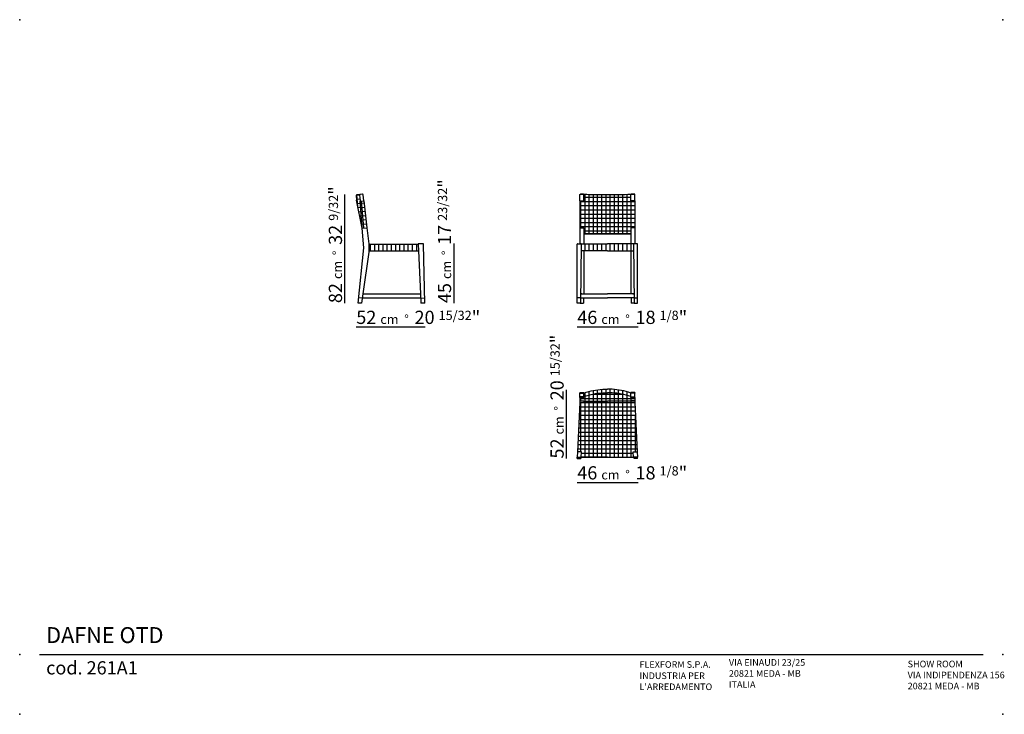
# Model space of a CAD drawing. Extents: x 917 to 1660, y 259 to 784.
import ezdxf

# ---------------------------------------------------------------- set-up
doc = ezdxf.new("R2010")
doc.units = 0
for name, color, linetype in [('Linee', 7, 'CONTINUOUS'), ('QUOTE', 7, 'CONTINUOUS'), ('SQUADRATURA', 7, 'CONTINUOUS')]:
    doc.layers.add(name, color=color, linetype=linetype)
doc.styles.add('Swis', font='swisscl.ttf')

msp = doc.modelspace()

# ---------------------------------------------------------------- hatches: boundary and pattern name
at = {"layer": 'Linee', "true_color": 0x636466}
h = msp.add_hatch(dxfattribs=at)
h.set_pattern_fill('ANSI37', color=251, angle=140)
h.set_pattern_definition([(185, (-40115.8053, -1998.6546), (0.27671948, -3.16291817), []), (275, (-40115.8053, -1998.6546), (3.16291817, 0.27671948), [])])
h.paths.add_polyline_path([(1173.19, 650.87), (1173.18, 651.02), (1173.19, 651.09), (1173.21, 651.17), (1173.25, 651.24), (1173.3, 651.29), (1173.35, 651.34), (1173.42, 651.38), (1173.5, 651.4), (1171.01, 651.16, 0.414214), (1170.56, 650.62), (1170.9, 647.13), (1175.16, 625.94), (1173.55, 646.38), (1173.51, 646.88)])
h.paths.add_polyline_path([(1176.41, 646.66), (1173.55, 646.38), (1175.16, 625.94), (1178.75, 626.29)])
h = msp.add_hatch(dxfattribs=at)
h.set_pattern_fill('ANSI37', color=251, angle=45)
h.set_pattern_definition([(90, (-40058.569, -1998.6546), (-3.175, 7e-16), []), (180, (-40058.569, -1998.6546), (-7e-16, -3.175), [])])
h.paths.add_polyline_path([(1381.09, 646.66), (1378.09, 646.66), (1378.09, 651.06), (1378.09, 651.6, -0.008369), (1360.34, 651.3, -0.008369), (1342.59, 651.6), (1342.59, 651.06), (1342.59, 646.66), (1339.59, 646.66), (1339.59, 626.29), (1339.99, 626.29), (1342.19, 626.29), (1342.59, 626.29), (1342.59, 625.78), (1342.59, 621.69), (1360.34, 621.69), (1378.09, 621.69), (1378.09, 625.78), (1378.09, 626.29), (1378.49, 626.29), (1380.69, 626.29), (1381.09, 626.29)])
h = msp.add_hatch(dxfattribs=at)
h.set_pattern_fill('ANSI31', color=251, angle=45)
h.set_pattern_definition([(90, (-40115.8053, -1998.6546), (-3.175, 7e-16), [])])
h.paths.add_polyline_path([(1217.51, 613.89), (1180.15, 613.89), (1180.15, 608.89), (1217.74, 608.89)])
h = msp.add_hatch(dxfattribs=at)
h.set_pattern_fill('ANSI31', color=251, angle=45)
h.set_pattern_definition([(90, (-40058.569, -1998.6546), (-3.175, 7e-16), [])])
h.paths.add_polyline_path([(1380.07, 614.19), (1360.34, 614.19), (1340.31, 614.19, -0.417472), (1340.61, 613.89), (1340.56, 608.89), (1342.59, 608.89), (1360.34, 608.89), (1378.09, 608.89), (1380.12, 608.89)])
h = msp.add_hatch(dxfattribs=at)
h.set_pattern_fill('ANSI37', color=251, angle=45)
h.set_pattern_definition([(90, (-40058.569, -1998.2788), (-3.175, 7e-16), []), (180, (-40058.569, -1998.2788), (-7e-16, -3.175), [])])
h.paths.add_polyline_path([(1342.59, 495.08), (1342.59, 494.13), (1342.09, 494.13), (1340.09, 494.13), (1339.59, 494.13), (1337.81, 456.77), (1340.81, 456.77), (1340.61, 452.78), (1360.34, 452.78), (1380.07, 452.78), (1379.87, 456.77), (1382.87, 456.77), (1381.09, 494.13), (1380.59, 494.13), (1378.59, 494.13), (1378.09, 494.13), (1378.09, 495.08), (1360.34, 495.08)])
h.paths.add_polyline_path([(1360.34, 495.08), (1378.09, 495.08), (1378.09, 495.53), (1381.09, 495.53), (1381.09, 497.87), (1378.09, 497.87), (1378.09, 498.24), (1378.09, 498.37), (1378.09, 498.63), (1376.28, 499.22), (1374.45, 499.74), (1372.73, 500.17), (1370.99, 500.55), (1369.25, 500.87), (1367.49, 501.13), (1365.71, 501.33), (1363.92, 501.48), (1362.13, 501.57), (1360.34, 501.6), (1358.55, 501.57), (1356.76, 501.48), (1354.97, 501.33), (1353.19, 501.13), (1351.43, 500.87), (1349.69, 500.55), (1347.95, 500.17), (1346.23, 499.74), (1344.4, 499.22), (1342.59, 498.63), (1342.59, 498.4), (1342.59, 498.24), (1342.59, 497.87), (1339.59, 497.87), (1339.59, 495.53), (1342.59, 495.53), (1342.59, 495.08)])
h = msp.add_hatch(dxfattribs=at)
h.set_pattern_fill('ANSI31', color=251, angle=45)
h.set_pattern_definition([(90, (-40058.569, -1998.2788), (-3.175, 7e-16), [])])
h.paths.add_polyline_path([(1360.34, 504.29), (1358.55, 504.26), (1356.76, 504.17), (1354.97, 504.03), (1353.19, 503.82), (1351.44, 503.56), (1349.69, 503.24), (1347.95, 502.87), (1346.23, 502.44), (1344.4, 501.92), (1342.59, 501.33), (1342.59, 501.1), (1342.59, 500.72), (1342.59, 498.63), (1344.4, 499.22), (1346.23, 499.74), (1347.95, 500.17), (1349.69, 500.55), (1351.43, 500.87), (1353.19, 501.13), (1354.97, 501.33), (1356.76, 501.48), (1358.55, 501.57), (1360.34, 501.6), (1362.13, 501.57), (1363.92, 501.48), (1365.71, 501.33), (1367.49, 501.13), (1369.25, 500.87), (1370.99, 500.55), (1372.73, 500.17), (1374.45, 499.74), (1376.28, 499.22), (1378.09, 498.63), (1378.09, 500.72), (1378.09, 501.1), (1378.09, 501.33), (1376.28, 501.92), (1374.46, 502.44), (1372.73, 502.87), (1371, 503.24), (1369.25, 503.56), (1367.49, 503.82), (1365.71, 504.03), (1363.92, 504.17), (1362.13, 504.26)])

# ---------------------------------------------------------------- linework, layer by layer
at = {"layer": 'Linee'}
for p, q in [((1170.56, 650.62), (1170.9, 647.13)), ((1175.16, 625.94), (1170.9, 647.13)), ((1175.44, 651.59), (1171.01, 651.16)), ((1173.19, 651.06), (1173.18, 651.05)), ((1173.18, 651.05), (1173.18, 651.04)), ((1173.18, 651.04), (1173.18, 651.03)), ((1173.18, 651.03), (1173.18, 651.03)), ((1173.18, 651.03), (1173.18, 651.02)), ((1173.18, 651.02), (1173.18, 651.01)), ((1173.18, 651.01), (1173.18, 651)), ((1173.18, 651), (1173.18, 650.99)), ((1173.18, 650.99), (1173.18, 650.99)), ((1173.18, 650.99), (1173.18, 650.98)), ((1173.18, 650.98), (1173.19, 650.87)), ((1173.2, 651.12), (1173.19, 651.11)), ((1173.19, 651.11), (1173.19, 651.1)), ((1173.19, 651.1), (1173.19, 651.09)), ((1173.19, 651.09), (1173.19, 651.08)), ((1173.19, 651.08), (1173.19, 651.08)), ((1173.19, 651.08), (1173.19, 651.07)), ((1173.19, 651.07), (1173.19, 651.06)), ((1173.19, 650.87), (1173.51, 646.88)), ((1173.21, 651.14), (1173.2, 651.13)), ((1173.2, 651.13), (1173.2, 651.13)), ((1173.2, 651.13), (1173.2, 651.12)), ((1173.22, 651.18), (1173.21, 651.17)), ((1173.21, 651.17), (1173.21, 651.16)), ((1173.21, 651.16), (1173.21, 651.15)), ((1173.21, 651.15), (1173.21, 651.14)), ((1173.23, 651.19), (1173.22, 651.18)), ((1173.22, 651.18), (1173.22, 651.18)), ((1173.24, 651.22), (1173.23, 651.21)), ((1173.23, 651.21), (1173.23, 651.2)), ((1173.23, 651.2), (1173.23, 651.19)), ((1173.25, 651.23), (1173.24, 651.22)), ((1173.24, 651.22), (1173.24, 651.22)), ((1173.26, 651.25), (1173.25, 651.24)), ((1173.25, 651.24), (1173.25, 651.23)), ((1173.27, 651.26), (1173.26, 651.25)), ((1173.26, 651.25), (1173.26, 651.25)), ((1173.28, 651.27), (1173.27, 651.26)), ((1173.29, 651.28), (1173.28, 651.27)), ((1173.28, 651.27), (1173.28, 651.27)), ((1173.3, 651.29), (1173.29, 651.29)), ((1173.29, 651.29), (1173.29, 651.28)), ((1173.31, 651.3), (1173.3, 651.29)), ((1173.32, 651.31), (1173.31, 651.31)), ((1173.31, 651.31), (1173.31, 651.3)), ((1173.33, 651.32), (1173.32, 651.31)), ((1173.34, 651.33), (1173.33, 651.32)), ((1173.33, 651.32), (1173.33, 651.32)), ((1173.35, 651.33), (1173.34, 651.33)), ((1173.36, 651.34), (1173.35, 651.33)), ((1173.37, 651.35), (1173.36, 651.34)), ((1173.36, 651.34), (1173.36, 651.34)), ((1173.38, 651.35), (1173.37, 651.35)), ((1173.39, 651.36), (1173.38, 651.35)), ((1173.4, 651.37), (1173.39, 651.36)), ((1173.39, 651.36), (1173.39, 651.36)), ((1173.41, 651.37), (1173.4, 651.37)), ((1173.42, 651.37), (1173.41, 651.37)), ((1173.43, 651.38), (1173.42, 651.38)), ((1173.42, 651.38), (1173.42, 651.37)), ((1173.44, 651.38), (1173.43, 651.38)), ((1173.45, 651.39), (1173.44, 651.38)), ((1173.46, 651.39), (1173.45, 651.39)), ((1173.47, 651.39), (1173.46, 651.39)), ((1173.46, 651.39), (1173.46, 651.39)), ((1173.48, 651.4), (1173.47, 651.39)), ((1173.49, 651.4), (1173.48, 651.4)), ((1173.5, 651.4), (1173.49, 651.4)), ((1173.51, 651.4), (1173.5, 651.4)), ((1173.5, 651.4), (1173.5, 651.4)), ((1173.52, 651.4), (1173.51, 651.4)), ((1173.53, 651.41), (1173.52, 651.4)), ((1173.54, 651.41), (1173.53, 651.41)), ((1173.54, 651.41), (1173.54, 651.41)), ((1175.45, 651.59), (1175.44, 651.59)), ((1175.46, 651.59), (1175.45, 651.59)), ((1175.47, 651.59), (1175.46, 651.59)), ((1175.48, 651.59), (1175.47, 651.59)), ((1175.47, 651.59), (1175.47, 651.59)), ((1175.49, 651.59), (1175.48, 651.59)), ((1175.5, 651.59), (1175.49, 651.59)), ((1175.51, 651.59), (1175.5, 651.59)), ((1175.52, 651.59), (1175.51, 651.59)), ((1175.53, 651.59), (1175.52, 651.59)), ((1175.52, 651.59), (1175.52, 651.59)), ((1175.54, 651.59), (1175.53, 651.59)), ((1175.55, 651.59), (1175.54, 651.59)), ((1175.56, 651.59), (1175.55, 651.59)), ((1175.57, 651.59), (1175.56, 651.59)), ((1175.57, 651.58), (1175.57, 651.59)), ((1175.58, 651.58), (1175.57, 651.58)), ((1175.59, 651.58), (1175.58, 651.58)), ((1175.6, 651.58), (1175.59, 651.58)), ((1175.61, 651.57), (1175.6, 651.58)), ((1175.62, 651.57), (1175.61, 651.57)), ((1175.63, 651.56), (1175.62, 651.57)), ((1175.62, 651.57), (1175.62, 651.57)), ((1175.64, 651.56), (1175.63, 651.56)), ((1175.65, 651.56), (1175.64, 651.56)), ((1175.66, 651.55), (1175.65, 651.56)), ((1175.67, 651.55), (1175.66, 651.55)), ((1175.66, 651.55), (1175.66, 651.55)), ((1175.68, 651.54), (1175.67, 651.55)), ((1175.69, 651.54), (1175.68, 651.54)), ((1175.7, 651.53), (1175.69, 651.54)), ((1175.71, 651.52), (1175.7, 651.53)), ((1175.7, 651.53), (1175.7, 651.53)), ((1175.72, 651.52), (1175.71, 651.52)), ((1175.73, 651.51), (1175.72, 651.52)), ((1175.74, 651.5), (1175.73, 651.51)), ((1175.73, 651.51), (1175.73, 651.51)), ((1175.75, 651.49), (1175.74, 651.5)), ((1175.76, 651.48), (1175.75, 651.49)), ((1175.75, 651.49), (1175.75, 651.49)), ((1175.77, 651.47), (1175.76, 651.48)), ((1175.78, 651.46), (1175.77, 651.47)), ((1175.77, 651.47), (1175.77, 651.47)), ((1175.79, 651.45), (1175.78, 651.46)), ((1175.78, 651.46), (1175.78, 651.46)), ((1175.8, 651.44), (1175.79, 651.45)), ((1175.8, 651.43), (1175.8, 651.44)), ((1175.81, 651.43), (1175.8, 651.43)), ((1175.81, 651.42), (1175.81, 651.43)), ((1175.82, 651.41), (1175.81, 651.42)), ((1175.82, 651.4), (1175.82, 651.41)), ((1175.83, 651.4), (1175.82, 651.4)), ((1175.83, 651.39), (1175.83, 651.4)), ((1175.83, 651.38), (1175.83, 651.39)), ((1175.84, 651.37), (1175.83, 651.38)), ((1175.85, 651.36), (1175.84, 651.37)), ((1175.84, 651.37), (1175.84, 651.37)), ((1175.85, 651.35), (1175.85, 651.36)), ((1175.85, 651.34), (1175.85, 651.35)), ((1175.86, 651.34), (1175.85, 651.34)), ((1175.86, 651.33), (1175.86, 651.34)), ((1175.86, 651.32), (1175.86, 651.33)), ((1175.86, 651.31), (1175.86, 651.32)), ((1175.87, 651.3), (1175.86, 651.31)), ((1175.87, 651.29), (1175.87, 651.3)), ((1175.87, 651.3), (1175.87, 651.3)), ((1175.87, 651.28), (1175.87, 651.29)), ((1175.87, 651.27), (1175.87, 651.28)), ((1175.88, 651.26), (1175.87, 651.27)), ((1175.88, 651.25), (1175.88, 651.26)), ((1175.88, 651.26), (1175.88, 651.26)), ((1175.88, 651.24), (1175.88, 651.25)), ((1175.88, 651.24), (1175.88, 651.23)), ((1176.41, 646.66), (1175.88, 651.23)), ((1339.59, 651.28), (1339.6, 651.29)), ((1339.59, 651.27), (1339.59, 651.28)), ((1339.59, 651.26), (1339.59, 651.27)), ((1339.59, 651.25), (1339.59, 651.26)), ((1339.59, 651.26), (1339.59, 651.26)), ((1339.59, 651.24), (1339.59, 651.25)), ((1339.59, 651.24), (1339.59, 651.23)), ((1339.59, 646.66), (1339.59, 651.23)), ((1339.6, 651.33), (1339.61, 651.34)), ((1339.6, 651.32), (1339.6, 651.33)), ((1339.6, 651.31), (1339.6, 651.32)), ((1339.6, 651.3), (1339.6, 651.31)), ((1339.6, 651.29), (1339.6, 651.3)), ((1339.6, 651.3), (1339.6, 651.3)), ((1339.61, 651.36), (1339.62, 651.37)), ((1339.61, 651.35), (1339.61, 651.36)), ((1339.61, 651.34), (1339.61, 651.35)), ((1339.61, 651.34), (1339.61, 651.34)), ((1339.62, 651.38), (1339.63, 651.39)), ((1339.62, 651.37), (1339.62, 651.38)), ((1339.62, 651.37), (1339.62, 651.37)), ((1339.63, 651.4), (1339.64, 651.41)), ((1339.63, 651.39), (1339.63, 651.4)), ((1339.63, 651.4), (1339.63, 651.4)), ((1339.64, 651.42), (1339.64, 651.43)), ((1339.64, 651.43), (1339.65, 651.43)), ((1339.64, 651.41), (1339.64, 651.42)), ((1339.65, 651.44), (1339.66, 651.45)), ((1339.65, 651.43), (1339.65, 651.44)), ((1339.66, 651.45), (1339.66, 651.46)), ((1339.66, 651.46), (1339.67, 651.46)), ((1339.67, 651.46), (1339.68, 651.47)), ((1339.68, 651.47), (1339.69, 651.48)), ((1339.68, 651.47), (1339.68, 651.47)), ((1339.69, 651.48), (1339.69, 651.49)), ((1339.69, 651.49), (1339.7, 651.49)), ((1339.7, 651.49), (1339.71, 651.5)), ((1339.71, 651.5), (1339.71, 651.51)), ((1339.71, 651.51), (1339.72, 651.51)), ((1339.72, 651.51), (1339.72, 651.52)), ((1339.72, 651.52), (1339.73, 651.52)), ((1339.73, 651.52), (1339.74, 651.53)), ((1339.74, 651.53), (1339.75, 651.53)), ((1339.75, 651.53), (1339.75, 651.54)), ((1339.75, 651.54), (1339.76, 651.54)), ((1339.76, 651.54), (1339.77, 651.55)), ((1339.77, 651.55), (1339.77, 651.55)), ((1339.77, 651.55), (1339.78, 651.55)), ((1339.78, 651.55), (1339.79, 651.56)), ((1339.79, 651.56), (1339.8, 651.56)), ((1339.8, 651.56), (1339.81, 651.56)), ((1339.81, 651.56), (1339.81, 651.57)), ((1339.81, 651.57), (1339.82, 651.57)), ((1339.82, 651.57), (1339.83, 651.57)), ((1339.83, 651.57), (1339.84, 651.58)), ((1339.84, 651.58), (1339.85, 651.58)), ((1339.85, 651.58), (1339.85, 651.58)), ((1339.85, 651.58), (1339.86, 651.58)), ((1339.86, 651.58), (1339.87, 651.59)), ((1339.87, 651.59), (1339.88, 651.59)), ((1339.88, 651.59), (1339.89, 651.59)), ((1339.89, 651.59), (1339.89, 651.59)), ((1339.89, 651.59), (1339.9, 651.59)), ((1339.9, 651.59), (1339.91, 651.59)), ((1339.91, 651.59), (1339.92, 651.59)), ((1339.92, 651.59), (1339.93, 651.59)), ((1339.93, 651.59), (1339.94, 651.59)), ((1339.94, 651.59), (1339.95, 651.59)), ((1339.95, 651.59), (1342.23, 651.59)), ((1342.19, 651.59), (1339.99, 651.59)), ((1342.23, 651.59), (1342.24, 651.59)), ((1342.24, 651.59), (1342.26, 651.59)), ((1342.26, 651.59), (1342.26, 651.59)), ((1342.26, 651.59), (1342.27, 651.59)), ((1342.27, 651.59), (1342.28, 651.59)), ((1342.28, 651.59), (1342.29, 651.59)), ((1342.29, 651.59), (1342.3, 651.59)), ((1342.3, 651.59), (1342.3, 651.59)), ((1342.3, 651.59), (1342.31, 651.59)), ((1342.31, 651.59), (1342.32, 651.58)), ((1342.32, 651.58), (1342.33, 651.58)), ((1342.33, 651.58), (1342.34, 651.58)), ((1342.34, 651.58), (1342.35, 651.58)), ((1342.35, 651.58), (1342.35, 651.57)), ((1342.35, 651.57), (1342.36, 651.57)), ((1342.36, 651.57), (1342.37, 651.57)), ((1342.37, 651.57), (1342.38, 651.56)), ((1342.38, 651.56), (1342.39, 651.56)), ((1342.39, 651.56), (1342.39, 651.56)), ((1342.39, 651.56), (1342.4, 651.55)), ((1342.4, 651.55), (1342.41, 651.55)), ((1342.41, 651.55), (1342.42, 651.55)), ((1342.42, 651.55), (1342.42, 651.54)), ((1342.42, 651.54), (1342.43, 651.54)), ((1342.43, 651.54), (1342.44, 651.53)), ((1342.44, 651.53), (1342.44, 651.53)), ((1342.44, 651.53), (1342.45, 651.52)), ((1342.45, 651.52), (1342.46, 651.52)), ((1342.46, 651.52), (1342.46, 651.51)), ((1342.46, 651.51), (1342.47, 651.51)), ((1342.47, 651.51), (1342.48, 651.5)), ((1342.48, 651.5), (1342.48, 651.49)), ((1342.48, 651.49), (1342.49, 651.49)), ((1342.49, 651.49), (1342.5, 651.48)), ((1342.5, 651.48), (1342.5, 651.47)), ((1342.5, 651.47), (1342.51, 651.47)), ((1342.51, 651.47), (1342.51, 651.46)), ((1342.51, 651.46), (1342.52, 651.46)), ((1342.52, 651.46), (1342.52, 651.45)), ((1342.52, 651.45), (1342.53, 651.44)), ((1342.53, 651.44), (1342.53, 651.43)), ((1342.53, 651.43), (1342.54, 651.43)), ((1342.54, 651.43), (1342.54, 651.42)), ((1342.54, 651.42), (1342.55, 651.41)), ((1342.55, 651.41), (1342.55, 651.4)), ((1342.55, 651.4), (1342.55, 651.4)), ((1342.55, 651.4), (1342.56, 651.39)), ((1342.56, 651.39), (1342.56, 651.38)), ((1342.56, 651.38), (1342.56, 651.37)), ((1342.56, 651.37), (1342.57, 651.37)), ((1342.57, 651.37), (1342.57, 651.36)), ((1342.57, 651.36), (1342.57, 651.35)), ((1342.57, 651.35), (1342.58, 651.34)), ((1342.58, 651.34), (1342.58, 651.34)), ((1342.58, 651.34), (1342.58, 651.33)), ((1342.58, 651.33), (1342.58, 651.32)), ((1342.58, 651.32), (1342.58, 651.31)), ((1342.58, 651.31), (1342.58, 651.3)), ((1342.58, 651.3), (1342.59, 651.3)), ((1342.59, 651.06), (1342.59, 651.6)), ((1342.59, 651.3), (1342.59, 651.29)), ((1342.59, 651.29), (1342.59, 651.28)), ((1342.59, 651.28), (1342.59, 651.27)), ((1342.59, 651.27), (1342.59, 651.26)), ((1342.59, 651.26), (1342.59, 651.26)), ((1342.59, 651.26), (1342.59, 651.25)), ((1342.59, 651.25), (1342.59, 651.24)), ((1342.59, 651.23), (1342.59, 651.24)), ((1342.59, 646.66), (1342.59, 651.06)), ((1378.09, 651.06), (1378.09, 651.6)), ((1378.1, 651.29), (1378.09, 651.28)), ((1378.09, 651.28), (1378.09, 651.27)), ((1378.09, 651.27), (1378.09, 651.26)), ((1378.09, 651.26), (1378.09, 651.26)), ((1378.09, 651.26), (1378.09, 651.25)), ((1378.09, 651.25), (1378.09, 651.24)), ((1378.09, 651.23), (1378.09, 651.24)), ((1378.09, 646.66), (1378.09, 651.06)), ((1378.11, 651.34), (1378.1, 651.33)), ((1378.1, 651.33), (1378.1, 651.32)), ((1378.1, 651.32), (1378.1, 651.31)), ((1378.1, 651.31), (1378.1, 651.3)), ((1378.1, 651.3), (1378.1, 651.3)), ((1378.1, 651.3), (1378.1, 651.29)), ((1378.12, 651.37), (1378.11, 651.36)), ((1378.11, 651.36), (1378.11, 651.35)), ((1378.11, 651.35), (1378.11, 651.34)), ((1378.11, 651.34), (1378.11, 651.34)), ((1378.13, 651.39), (1378.12, 651.38)), ((1378.12, 651.38), (1378.12, 651.37)), ((1378.12, 651.37), (1378.12, 651.37)), ((1378.14, 651.41), (1378.13, 651.4)), ((1378.13, 651.4), (1378.13, 651.4)), ((1378.13, 651.4), (1378.13, 651.39)), ((1378.15, 651.43), (1378.14, 651.43)), ((1378.14, 651.43), (1378.14, 651.42)), ((1378.14, 651.42), (1378.14, 651.41)), ((1378.16, 651.45), (1378.15, 651.44)), ((1378.15, 651.44), (1378.15, 651.43)), ((1378.17, 651.46), (1378.16, 651.46)), ((1378.16, 651.46), (1378.16, 651.45)), ((1378.18, 651.47), (1378.17, 651.46)), ((1378.19, 651.48), (1378.18, 651.47)), ((1378.18, 651.47), (1378.18, 651.47)), ((1378.2, 651.49), (1378.19, 651.49)), ((1378.19, 651.49), (1378.19, 651.48)), ((1378.21, 651.5), (1378.2, 651.49)), ((1378.22, 651.51), (1378.21, 651.51)), ((1378.21, 651.51), (1378.21, 651.5)), ((1378.23, 651.52), (1378.22, 651.52)), ((1378.22, 651.52), (1378.22, 651.51)), ((1378.24, 651.53), (1378.23, 651.52)), ((1378.25, 651.53), (1378.24, 651.53)), ((1378.26, 651.54), (1378.25, 651.54)), ((1378.25, 651.54), (1378.25, 651.53)), ((1378.27, 651.55), (1378.26, 651.54)), ((1378.28, 651.55), (1378.27, 651.55)), ((1378.27, 651.55), (1378.27, 651.55)), ((1378.29, 651.56), (1378.28, 651.55)), ((1378.3, 651.56), (1378.29, 651.56)), ((1378.31, 651.56), (1378.3, 651.56)), ((1378.32, 651.57), (1378.31, 651.57)), ((1378.31, 651.57), (1378.31, 651.56)), ((1378.33, 651.57), (1378.32, 651.57)), ((1378.34, 651.58), (1378.33, 651.57)), ((1378.35, 651.58), (1378.34, 651.58)), ((1378.36, 651.58), (1378.35, 651.58)), ((1378.35, 651.58), (1378.35, 651.58)), ((1378.37, 651.59), (1378.36, 651.58)), ((1378.38, 651.59), (1378.37, 651.59)), ((1378.39, 651.59), (1378.38, 651.59)), ((1378.4, 651.59), (1378.39, 651.59)), ((1378.39, 651.59), (1378.39, 651.59)), ((1378.41, 651.59), (1378.4, 651.59)), ((1378.42, 651.59), (1378.41, 651.59)), ((1378.43, 651.59), (1378.42, 651.59)), ((1378.44, 651.59), (1378.43, 651.59)), ((1378.45, 651.59), (1378.44, 651.59)), ((1380.73, 651.59), (1378.45, 651.59)), ((1378.49, 651.59), (1380.69, 651.59)), ((1380.74, 651.59), (1380.73, 651.59)), ((1380.76, 651.59), (1380.74, 651.59)), ((1380.77, 651.59), (1380.76, 651.59)), ((1380.76, 651.59), (1380.76, 651.59)), ((1380.78, 651.59), (1380.77, 651.59)), ((1380.79, 651.59), (1380.78, 651.59)), ((1380.8, 651.59), (1380.79, 651.59)), ((1380.81, 651.59), (1380.8, 651.59)), ((1380.8, 651.59), (1380.8, 651.59)), ((1380.82, 651.58), (1380.81, 651.59)), ((1380.83, 651.58), (1380.82, 651.58)), ((1380.84, 651.58), (1380.83, 651.58)), ((1380.85, 651.58), (1380.84, 651.58)), ((1380.85, 651.57), (1380.85, 651.58)), ((1380.86, 651.57), (1380.85, 651.57)), ((1380.87, 651.57), (1380.86, 651.57)), ((1380.88, 651.56), (1380.87, 651.57)), ((1380.89, 651.56), (1380.88, 651.56)), ((1380.9, 651.55), (1380.89, 651.56)), ((1380.89, 651.56), (1380.89, 651.56)), ((1380.91, 651.55), (1380.9, 651.55)), ((1380.92, 651.55), (1380.91, 651.55)), ((1380.92, 651.54), (1380.92, 651.55)), ((1380.93, 651.54), (1380.92, 651.54)), ((1380.94, 651.53), (1380.93, 651.54)), ((1380.95, 651.52), (1380.94, 651.53)), ((1380.94, 651.53), (1380.94, 651.53)), ((1380.96, 651.52), (1380.95, 651.52)), ((1380.96, 651.51), (1380.96, 651.52)), ((1380.97, 651.51), (1380.96, 651.51)), ((1380.98, 651.5), (1380.97, 651.51)), ((1380.98, 651.49), (1380.98, 651.5)), ((1380.99, 651.49), (1380.98, 651.49)), ((1381, 651.48), (1380.99, 651.49)), ((1381, 651.47), (1381, 651.48)), ((1381.01, 651.47), (1381, 651.47)), ((1381.01, 651.46), (1381.01, 651.47)), ((1381.02, 651.46), (1381.01, 651.46)), ((1381.02, 651.45), (1381.02, 651.46)), ((1381.03, 651.44), (1381.02, 651.45)), ((1381.03, 651.43), (1381.03, 651.44)), ((1381.04, 651.43), (1381.03, 651.43)), ((1381.04, 651.42), (1381.04, 651.43)), ((1381.05, 651.41), (1381.04, 651.42)), ((1381.05, 651.4), (1381.05, 651.41)), ((1381.06, 651.39), (1381.05, 651.4)), ((1381.05, 651.4), (1381.05, 651.4)), ((1381.06, 651.38), (1381.06, 651.39)), ((1381.06, 651.37), (1381.06, 651.38)), ((1381.07, 651.37), (1381.06, 651.37)), ((1381.07, 651.36), (1381.07, 651.37)), ((1381.07, 651.35), (1381.07, 651.36)), ((1381.08, 651.34), (1381.07, 651.35)), ((1381.08, 651.33), (1381.08, 651.34)), ((1381.08, 651.34), (1381.08, 651.34)), ((1381.08, 651.32), (1381.08, 651.33)), ((1381.08, 651.31), (1381.08, 651.32)), ((1381.08, 651.3), (1381.08, 651.31)), ((1381.09, 651.3), (1381.08, 651.3)), ((1381.09, 651.29), (1381.09, 651.3)), ((1381.09, 651.28), (1381.09, 651.29)), ((1381.09, 651.27), (1381.09, 651.28)), ((1381.09, 651.26), (1381.09, 651.27)), ((1381.09, 651.25), (1381.09, 651.26)), ((1381.09, 651.26), (1381.09, 651.26)), ((1381.09, 651.24), (1381.09, 651.25)), ((1381.09, 651.24), (1381.09, 651.23)), ((1381.09, 646.66), (1381.09, 651.23)), ((1173.51, 646.88), (1173.55, 646.38)), ((1173.55, 646.38), (1176.41, 646.66)), ((1175.16, 625.94), (1173.55, 646.38)), ((1176.41, 646.66), (1178.75, 626.29)), ((1339.59, 646.66), (1342.59, 646.66)), ((1339.59, 646.66), (1339.59, 626.29)), ((1381.09, 646.66), (1378.09, 646.66)), ((1381.09, 646.66), (1381.09, 626.29)), ((1175.16, 625.94), (1178.75, 626.29)), ((1176.35, 610.94), (1175.16, 625.94)), ((1178.75, 626.29), (1180.15, 614.19)), ((1339.59, 626.29), (1339.99, 626.29)), ((1339.59, 626.29), (1339.59, 614.19)), ((1339.99, 626.29), (1342.19, 626.29)), ((1342.19, 626.29), (1342.59, 626.29)), ((1342.59, 626.29), (1342.59, 625.78)), ((1342.59, 625.78), (1342.59, 621.68)), ((1378.49, 626.29), (1378.09, 626.29)), ((1378.09, 626.29), (1378.09, 625.78)), ((1378.09, 625.78), (1378.09, 621.68)), ((1380.69, 626.29), (1378.49, 626.29)), ((1381.09, 626.29), (1380.69, 626.29)), ((1381.09, 626.29), (1381.09, 614.19)), ((1342.59, 621.69), (1360.34, 621.69)), ((1360.34, 621.69), (1342.59, 621.69)), ((1342.59, 621.68), (1342.59, 614.19)), ((1378.09, 621.69), (1360.34, 621.69)), ((1360.34, 621.69), (1378.09, 621.69)), ((1378.09, 621.68), (1378.09, 614.19)), ((1172.16, 569.29), (1176.35, 610.94)), ((1180.15, 614.19), (1180.15, 613.79)), ((1180.15, 613.89), (1217.53, 613.89)), ((1180.15, 613.79), (1180.15, 608.79)), ((1217.51, 613.88), (1217.74, 608.79)), ((1217.51, 613.78), (1217.51, 613.79)), ((1217.51, 613.79), (1217.51, 613.79)), ((1217.51, 613.77), (1217.51, 613.78)), ((1221.2, 614.19), (1217.81, 614.19)), ((1221.5, 613.89), (1221.5, 613.9)), ((1222.56, 569.29), (1221.5, 613.9)), ((1337.56, 569.29), (1337.61, 613.89)), ((1337.61, 613.79), (1337.61, 613.8)), ((1337.91, 614.19), (1339.59, 614.19)), ((1339.59, 614.19), (1340.31, 614.19)), ((1340.61, 613.89), (1340.12, 569.29)), ((1340.51, 614.19), (1340.23, 614.19)), ((1340.39, 614.19), (1360.34, 614.19)), ((1380.29, 614.19), (1360.34, 614.19)), ((1380.07, 613.89), (1380.56, 569.29)), ((1380.17, 614.19), (1380.45, 614.19)), ((1381.09, 614.19), (1380.37, 614.19)), ((1382.77, 614.19), (1381.09, 614.19)), ((1383.12, 569.29), (1383.07, 613.89)), ((1383.07, 613.79), (1383.07, 613.8)), ((1180.15, 607.69), (1175.65, 576.19)), ((1180.15, 608.89), (1217.74, 608.89)), ((1180.15, 608.79), (1180.15, 607.69)), ((1217.74, 608.79), (1219.24, 576.19)), ((1342.59, 608.89), (1340.6, 608.89)), ((1360.34, 608.89), (1342.59, 608.89)), ((1342.59, 608.89), (1342.59, 607.69)), ((1342.59, 607.69), (1342.59, 576.19)), ((1360.34, 608.89), (1378.09, 608.89)), ((1378.09, 608.89), (1378.09, 607.69)), ((1378.09, 608.89), (1380.08, 608.89)), ((1378.09, 607.69), (1378.09, 576.19)), ((1175.18, 572.93), (1172.55, 573.19)), ((1175.65, 576.19), (1174.66, 569.29)), ((1175.22, 573.19), (1219.38, 573.19)), ((1175.65, 576.19), (1219.24, 576.19)), ((1219.24, 576.19), (1219.56, 569.29)), ((1219.38, 573.12), (1222.47, 573.19)), ((1340.32, 573.19), (1337.56, 573.19)), ((1341.12, 576.19), (1340.19, 576.19)), ((1340.19, 576.19), (1342.59, 576.19)), ((1340.32, 573.19), (1360.34, 573.19)), ((1342.29, 573.19), (1342.29, 569.29)), ((1342.59, 576.19), (1360.34, 576.19)), ((1378.09, 576.19), (1360.34, 576.19)), ((1380.37, 573.19), (1360.34, 573.19)), ((1380.49, 576.19), (1378.09, 576.19)), ((1378.39, 573.19), (1378.39, 569.29)), ((1379.56, 576.19), (1380.49, 576.19)), ((1380.37, 573.19), (1383.12, 573.19)), ((1174.66, 569.29), (1172.16, 569.29)), ((1222.56, 569.29), (1219.56, 569.29)), ((1340.12, 569.29), (1337.56, 569.29)), ((1339.89, 569.29), (1342.29, 569.29)), ((1380.79, 569.29), (1378.39, 569.29)), ((1380.56, 569.29), (1383.12, 569.29)), ((1339.59, 501.72), (1339.59, 501.1)), ((1339.59, 501.72), (1342.59, 501.72)), ((1339.59, 498.4), (1339.59, 501.1)), ((1339.59, 501.1), (1342.59, 501.1)), ((1339.59, 497.87), (1339.59, 498.4)), ((1342.59, 498.4), (1339.59, 498.4)), ((1342.59, 501.33), (1344.4, 501.92)), ((1342.59, 501.72), (1342.59, 501.1)), ((1342.59, 500.72), (1342.59, 501.1)), ((1342.59, 498.4), (1342.59, 500.72)), ((1342.59, 498.63), (1344.4, 499.22)), ((1342.59, 498.24), (1342.59, 498.37)), ((1342.59, 497.87), (1342.59, 498.24)), ((1344.4, 501.92), (1346.23, 502.44)), ((1344.4, 499.22), (1346.23, 499.74)), ((1346.23, 502.44), (1347.95, 502.87)), ((1346.23, 499.74), (1347.95, 500.17)), ((1347.95, 502.87), (1349.69, 503.24)), ((1347.95, 500.17), (1349.69, 500.55)), ((1349.69, 503.24), (1351.44, 503.56)), ((1349.69, 500.55), (1351.43, 500.87)), ((1351.43, 500.87), (1353.19, 501.13)), ((1351.44, 503.56), (1353.19, 503.82)), ((1353.19, 503.82), (1354.97, 504.03)), ((1353.19, 501.13), (1354.97, 501.33)), ((1354.97, 504.03), (1356.76, 504.17)), ((1354.97, 501.33), (1356.76, 501.48)), ((1356.76, 504.17), (1358.55, 504.26)), ((1356.76, 501.48), (1358.55, 501.57)), ((1358.55, 504.26), (1360.34, 504.29)), ((1358.55, 501.57), (1360.34, 501.6)), ((1362.13, 504.26), (1360.34, 504.29)), ((1362.13, 501.57), (1360.34, 501.6)), ((1363.92, 504.17), (1362.13, 504.26)), ((1363.92, 501.48), (1362.13, 501.57)), ((1365.71, 504.03), (1363.92, 504.17)), ((1365.71, 501.33), (1363.92, 501.48)), ((1367.49, 503.82), (1365.71, 504.03)), ((1367.49, 501.13), (1365.71, 501.33)), ((1369.25, 503.56), (1367.49, 503.82)), ((1369.25, 500.87), (1367.49, 501.13)), ((1371, 503.24), (1369.25, 503.56)), ((1370.99, 500.55), (1369.25, 500.87)), ((1372.73, 500.17), (1370.99, 500.55)), ((1372.73, 502.87), (1371, 503.24)), ((1374.46, 502.44), (1372.73, 502.87)), ((1374.45, 499.74), (1372.73, 500.17)), ((1376.28, 499.22), (1374.45, 499.74)), ((1376.28, 501.92), (1374.46, 502.44)), ((1378.09, 501.33), (1376.28, 501.92)), ((1378.09, 498.63), (1376.28, 499.22)), ((1378.09, 501.72), (1378.09, 501.1)), ((1381.09, 501.72), (1378.09, 501.72)), ((1378.09, 500.72), (1378.09, 501.1)), ((1381.09, 501.1), (1378.09, 501.1)), ((1378.09, 498.4), (1378.09, 500.72)), ((1378.09, 498.4), (1381.09, 498.4)), ((1378.09, 498.24), (1378.09, 498.37)), ((1378.09, 497.87), (1378.09, 498.24)), ((1381.09, 501.72), (1381.09, 501.1)), ((1381.09, 498.4), (1381.09, 501.1)), ((1381.09, 497.87), (1381.09, 498.4)), ((1339.59, 494.13), (1337.81, 456.77)), ((1339.59, 497.87), (1339.59, 495.53)), ((1339.59, 497.87), (1342.59, 497.87)), ((1339.59, 495.53), (1339.59, 494.13)), ((1339.59, 495.53), (1342.59, 495.53)), ((1339.59, 494.13), (1340.09, 494.13)), ((1340.09, 494.13), (1342.09, 494.13)), ((1342.09, 494.13), (1342.59, 494.13)), ((1342.59, 497.87), (1342.59, 497.87)), ((1342.59, 495.53), (1342.59, 494.13)), ((1342.59, 495.08), (1360.34, 495.08)), ((1378.09, 495.08), (1360.34, 495.08)), ((1378.09, 497.87), (1378.09, 497.87)), ((1381.09, 497.87), (1378.09, 497.87)), ((1378.09, 495.53), (1378.09, 494.13)), ((1381.09, 495.53), (1378.09, 495.53)), ((1378.59, 494.13), (1378.09, 494.13)), ((1380.59, 494.13), (1378.59, 494.13)), ((1381.09, 494.13), (1380.59, 494.13)), ((1381.09, 497.87), (1381.09, 495.53)), ((1381.09, 495.53), (1381.09, 494.13)), ((1381.09, 494.13), (1382.87, 456.77)), ((1337.81, 456.77), (1337.61, 452.78)), ((1337.81, 456.77), (1337.81, 456.77)), ((1337.81, 456.77), (1337.81, 456.77)), ((1337.81, 456.77), (1337.81, 456.77)), ((1337.81, 456.77), (1337.81, 456.77)), ((1337.81, 456.77), (1337.81, 456.77)), ((1340.81, 456.77), (1337.81, 456.77)), ((1340.61, 452.78), (1340.81, 456.77)), ((1380.07, 452.78), (1379.87, 456.77)), ((1379.87, 456.77), (1382.87, 456.77)), ((1382.87, 456.77), (1382.87, 456.77)), ((1382.87, 456.77), (1382.87, 456.77)), ((1382.87, 456.77), (1382.87, 456.77)), ((1382.87, 456.77), (1382.87, 456.77)), ((1382.87, 456.77), (1382.87, 456.77)), ((1382.87, 456.77), (1383.07, 452.78)), ((1337.56, 451.81), (1337.61, 452.78)), ((1337.56, 451.81), (1340.16, 451.81)), ((1337.61, 452.78), (1340.61, 452.78)), ((1340.61, 452.78), (1340.16, 451.81)), ((1360.34, 452.78), (1340.61, 452.78)), ((1360.34, 452.78), (1380.07, 452.78)), ((1380.07, 452.78), (1380.52, 451.81)), ((1383.07, 452.78), (1380.07, 452.78)), ((1383.12, 451.81), (1380.52, 451.81)), ((1383.12, 451.81), (1383.07, 452.78))]:
    msp.add_line(p, q, dxfattribs=at)
for centre, radius, start, end in [((1171.06, 650.66), 0.5, 95.54921, 185.54921), ((1360.35, 1181.64), 530.33, 268.08095, 269.99898), ((1360.33, 1181.64), 530.33, 270.00102, 271.91905), ((1217.81, 613.89), 0.3, 90, 182.62951), ((1221.2, 613.89), 0.3, 1.35787, 90), ((1337.91, 613.89), 0.3, 90, 179.93179), ((1340.31, 613.89), 0.3, 359.36341, 90), ((1380.37, 613.89), 0.3, 90, 180.63659), ((1382.77, 613.89), 0.3, 0.06821, 90)]:
    msp.add_arc(centre, radius, start, end, dxfattribs=at)
at = {"layer": 'QUOTE'}
for p, q in [((1162.16, 569.29), (1162.16, 651.29)), ((1244.56, 569.29), (1244.56, 614.29)), ((1170.68, 551.29), (1222.68, 551.29)), ((1337.56, 551.29), (1383.56, 551.29)), ((1329.56, 451.81), (1329.56, 503.81)), ((1337.56, 433.78), (1383.56, 433.78))]:
    msp.add_line(p, q, dxfattribs=at)
at = {"layer": 'SQUADRATURA'}
msp.add_line((931.5, 303.63), (1644, 303.63), dxfattribs=at)
at = {"layer": 'SQUADRATURA', "color": 7}
for p in [(916.5, 783.5), (1659, 783.5), (916.5, 303.63), (1659, 303.63), (916.5, 258.5), (1659, 258.5)]:
    msp.add_point(p, dxfattribs=at)

# ---------------------------------------------------------------- texts
at = {"layer": 'QUOTE', "char_height": 10, "width": 107.8714, "attachment_point": 1, "rotation": 90, "style": 'Swis'}
for s, insert in [('82 {\\H0.7x;cm  °\\fSwis721 LtCn BT|b0|i0|c0|p32;  \\H1.429x;32 \\H0.7x;9/32\\H1.429x;"}', (1149.92, 569.29)), ('45 {\\H0.7x;cm  °\\fSwis721 LtCn BT|b0|i0|c0|p32;  \\H1.429x;17 \\H0.7x;23/32\\H1.429x;"}', (1232.32, 569.29)), ('52 {\\H0.7x;cm  °\\fSwis721 LtCn BT|b0|i0|c0|p32;  \\H1.429x;20 \\H0.7x;15/32\\H1.429x;"}', (1317.32, 451.81))]:
    msp.add_mtext(s, dxfattribs=dict(at, insert=insert))
at = {"layer": 'QUOTE', "char_height": 10, "width": 107.8714, "attachment_point": 1, "style": 'Swis'}
for s, insert in [('52 {\\H0.7x;cm  °\\fSwis721 LtCn BT|b0|i0|c0|p32;  \\H1.429x;20 \\H0.7x;15/32\\H1.429x;"}', (1170.68, 563.53)), ('46 {\\H0.7x;cm  °\\fSwis721 LtCn BT|b0|i0|c0|p32;  \\H1.429x;18 \\H0.7x;1/8\\H1.429x;"}', (1337.56, 563.53)), ('46 {\\H0.7x;cm  °\\fSwis721 LtCn BT|b0|i0|c0|p32;  \\H1.429x;18 \\H0.7x;1/8\\H1.429x;"}', (1337.56, 446.02))]:
    msp.add_mtext(s, dxfattribs=dict(at, insert=insert))
at = {"layer": 'SQUADRATURA', "style": 'Swis'}
for s, insert, char_height, width, attachment_point in [('DAFNE OTD', (936.5, 308.63), 12, 204.5885, 7), ('cod. 261A1', (936.5, 298.63), 10, 204.5885, 1), ('VIA EINAUDI 23/25\\P20821 MEDA - MB\\PITALIA', (1452.09, 276.96), 5, 102.2942, 7), ('SHOW ROOM\\PVIA INDIPENDENZA 156\\P20821 MEDA - MB', (1587.09, 275.79), 5, 102.2942, 7), ("{\\fSwis721 LtCn BT|b1|i0|c0|p34;\\P}INDUSTRIA PER\\PL'ARREDAMENTO", (1384.59, 276.81), 5, 102.2942, 7)]:
    msp.add_mtext(s, dxfattribs=dict(at, insert=insert, char_height=char_height, width=width, attachment_point=attachment_point))
at = {"layer": 'SQUADRATURA', "color": 10, "insert": (1384.59, 293.67), "char_height": 5, "width": 102.2942, "attachment_point": 7, "style": 'Swis'}
msp.add_mtext('{\\fSwis721 LtCn BT|b1|i0|c0|p34;FLEXFORM S.P.A.}', dxfattribs=at)

doc.saveas('drawing.dxf')
